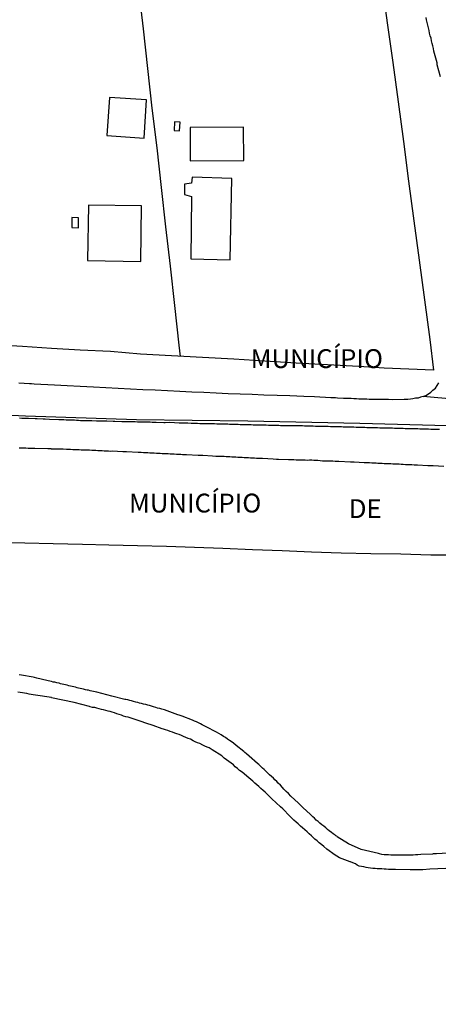
# Model space of a CAD drawing. Units: millimetres. Extents: x 192772 to 195184, y 1663208 to 1665982.
# Drawn here: x 193495 to 193551, y 1663338 to 1663469 of the extents above; entities that cross this region are included whole.
import ezdxf
from ezdxf.enums import TextEntityAlignment as Align

# ---------------------------------------------------------------- set-up
doc = ezdxf.new("R2010")
doc.units = ezdxf.units.MM
for name, color, linetype in [('IMAGEM', 7, 'Continuous'), ('V-EDIFICACAO', 2, 'Continuous'), ('V-EIXO_DE_LOGRADOURO', 3, 'Continuous'), ('V-LIMITE', 140, 'Continuous'), ('V-LOTE', 1, 'Continuous'), ('V-NOME_DOS_LOGRADOUROS', 7, 'Continuous'), ('V-QUADRA', 151, 'Continuous'), ('V-REFERENCIA', 80, 'Continuous'), ('V-TESTADA', 5, 'Continuous')]:
    doc.layers.add(name, color=color, linetype=linetype)
picture_1 = doc.add_image_def('image1.jpg', size_in_pixel=(4018, 4624))

msp = doc.modelspace()

# ---------------------------------------------------------------- linework, layer by layer
at = {"layer": 'V-EDIFICACAO'}
for points in [[(193506.91, 1663458.38), (193506.56, 1663453.31), (193511.48, 1663452.97), (193511.79, 1663458.05), (193506.91, 1663458.38)], [(193515.52, 1663455.13), (193515.49, 1663454), (193516.16, 1663453.93), (193516.27, 1663455.1), (193515.52, 1663455.13)], [(193517.61, 1663454.37), (193517.61, 1663449.96), (193524.73, 1663450.01), (193524.68, 1663454.43), (193517.61, 1663454.37)], [(193517.87, 1663447.79), (193517.76, 1663447), (193516.83, 1663446.87), (193516.84, 1663445.5), (193517.76, 1663445.22), (193517.68, 1663436.96), (193522.89, 1663436.81), (193523.13, 1663447.64), (193517.87, 1663447.79)], [(193504.09, 1663444.06), (193503.98, 1663436.75), (193511.03, 1663436.61), (193511.15, 1663443.99), (193504.09, 1663444.06)], [(193501.89, 1663442.43), (193501.89, 1663441.13), (193502.76, 1663441.08), (193502.8, 1663442.4), (193501.89, 1663442.43)]]:
    msp.add_lwpolyline(points, close=True, dxfattribs=at)
at = {"layer": 'V-EIXO_DE_LOGRADOURO'}
msp.add_lwpolyline([(193644.01, 1663405.45), (193629.45, 1663407.69), (193614.59, 1663409.93), (193600.03, 1663411.88), (193585.01, 1663412.65), (193569.99, 1663413.72), (193555.05, 1663414.71), (193540.11, 1663415.11), (193525.25, 1663415.44), (193510.46, 1663415.62), (193495.75, 1663416.1), (193481.11, 1663416.8)], dxfattribs=at)
at = {"layer": 'V-LIMITE'}
msp.add_lwpolyline([(193494.96, 1663415.86), (193495.26, 1663415.84), (193495.52, 1663415.82), (193495.81, 1663415.82), (193496.07, 1663415.82), (193496.17, 1663415.82), (193497.05, 1663415.78), (193497.28, 1663415.78), (193498.11, 1663415.73), (193498.35, 1663415.74), (193498.92, 1663415.71), (193500.16, 1663415.67), (193500.59, 1663415.65), (193500.84, 1663415.65), (193501.14, 1663415.63), (193501.39, 1663415.63), (193501.65, 1663415.61), (193501.95, 1663415.61), (193502.25, 1663415.61), (193502.5, 1663415.58), (193502.76, 1663415.56), (193503.06, 1663415.54), (193503.31, 1663415.54), (193503.57, 1663415.54), (193503.82, 1663415.54), (193504.12, 1663415.52), (193504.42, 1663415.52), (193504.57, 1663415.52), (193505.18, 1663415.48), (193506.29, 1663415.48), (193506.53, 1663415.48), (193507.36, 1663415.43), (193507.59, 1663415.44), (193508.51, 1663415.41), (193508.93, 1663415.41), (193509.19, 1663415.39), (193509.45, 1663415.39), (193509.7, 1663415.39), (193510, 1663415.39), (193510.3, 1663415.39), (193510.6, 1663415.35), (193510.89, 1663415.35), (193511.15, 1663415.35), (193511.45, 1663415.35), (193511.7, 1663415.35), (193512, 1663415.35), (193512.3, 1663415.33), (193512.56, 1663415.31), (193512.85, 1663415.31), (193513.09, 1663415.31), (193514.09, 1663415.26), (193514.28, 1663415.27), (193514.91, 1663415.28), (193516.13, 1663415.22), (193516.41, 1663415.23), (193517.28, 1663415.22), (193517.71, 1663415.18), (193517.97, 1663415.18), (193518.26, 1663415.18), (193518.56, 1663415.18), (193518.86, 1663415.14), (193519.12, 1663415.14), (193519.41, 1663415.14), (193519.71, 1663415.14), (193520.01, 1663415.14), (193520.27, 1663415.12), (193520.52, 1663415.12), (193520.82, 1663415.12), (193521.12, 1663415.09), (193521.42, 1663415.09), (193521.71, 1663415.09), (193522.01, 1663415.07), (193522.31, 1663415.07), (193522.57, 1663415.07), (193522.82, 1663415.05), (193523.08, 1663415.05), (193523.38, 1663415.05), (193523.67, 1663415.05), (193523.97, 1663415.05), (193524.23, 1663415.01), (193524.48, 1663415.01), (193524.78, 1663415.01), (193525.08, 1663415.01), (193525.38, 1663415.01), (193525.68, 1663414.99), (193525.97, 1663414.97), (193526.27, 1663414.97), (193526.57, 1663414.97), (193526.83, 1663414.97), (193527.12, 1663414.97), (193527.38, 1663414.97), (193527.68, 1663414.95), (193527.98, 1663414.92), (193528.23, 1663414.92), (193528.53, 1663414.92), (193528.79, 1663414.92), (193529.08, 1663414.92), (193529.34, 1663414.9), (193529.6, 1663414.88), (193529.89, 1663414.88), (193530.19, 1663414.88), (193530.49, 1663414.86), (193530.79, 1663414.86), (193531.04, 1663414.86), (193531.3, 1663414.86), (193531.6, 1663414.84), (193531.9, 1663414.84), (193532.19, 1663414.84), (193532.49, 1663414.84), (193532.75, 1663414.82), (193533, 1663414.8), (193533.3, 1663414.8), (193533.6, 1663414.8), (193533.9, 1663414.8), (193534.2, 1663414.78), (193534.49, 1663414.78), (193534.79, 1663414.75), (193535.05, 1663414.75), (193535.3, 1663414.75), (193535.6, 1663414.75), (193535.9, 1663414.75), (193536.2, 1663414.71), (193536.5, 1663414.71), (193536.79, 1663414.71), (193537.09, 1663414.71), (193537.35, 1663414.71), (193537.65, 1663414.71), (193537.9, 1663414.69), (193538.16, 1663414.67), (193538.46, 1663414.67), (193538.75, 1663414.67), (193539.05, 1663414.67), (193539.31, 1663414.67), (193539.61, 1663414.65), (193539.9, 1663414.63), (193540.16, 1663414.63), (193540.46, 1663414.63), (193540.76, 1663414.63), (193541.05, 1663414.58), (193541.35, 1663414.58), (193541.61, 1663414.58), (193541.86, 1663414.58), (193542.16, 1663414.58), (193542.46, 1663414.58), (193542.76, 1663414.56), (193543.06, 1663414.56), (193543.35, 1663414.54), (193543.61, 1663414.54), (193543.87, 1663414.54), (193544.16, 1663414.54), (193544.42, 1663414.54), (193544.72, 1663414.5), (193545.02, 1663414.5), (193545.27, 1663414.5), (193545.57, 1663414.5), (193545.83, 1663414.5), (193546.12, 1663414.48), (193546.38, 1663414.46), (193546.64, 1663414.46), (193546.93, 1663414.46), (193547.19, 1663414.46), (193547.49, 1663414.46), (193547.79, 1663414.46), (193548.08, 1663414.41), (193548.38, 1663414.41), (193548.64, 1663414.41), (193548.94, 1663414.41), (193549.23, 1663414.41), (193549.53, 1663414.39), (193549.83, 1663414.39), (193550.13, 1663414.37), (193550.43, 1663414.37), (193550.68, 1663414.37)], dxfattribs=at)
at = {"layer": 'V-LOTE'}
for points in [[(193516.32, 1663424.03), (193516.15, 1663425.53), (193515.56, 1663430.77), (193515, 1663435.99), (193514.35, 1663441.21), (193513.81, 1663446.43), (193513.22, 1663451.67), (193512.57, 1663456.93), (193511.98, 1663462.19), (193511.4, 1663467.45), (193510.79, 1663472.71), (193510.18, 1663477.97), (193509.55, 1663483.23), (193508.94, 1663488.47), (193508.29, 1663493.73), (193507.64, 1663498.99), (193506.99, 1663504.25), (193506.34, 1663509.51), (193505.73, 1663514.75), (193505.17, 1663519.99), (193504.56, 1663525.23), (193503.95, 1663530.47), (193503.26, 1663535.71), (193502.94, 1663538.22)], [(193543.02, 1663473.52), (193543.74, 1663468.27), (193544.46, 1663463.02), (193545.18, 1663457.77), (193545.88, 1663452.52), (193546.58, 1663447.27), (193547.28, 1663442.02), (193547.98, 1663436.77), (193548.68, 1663431.52), (193549.38, 1663426.27), (193549.89, 1663422.19), (193546.61, 1663422.32), (193543.33, 1663422.45), (193539.97, 1663422.68), (193535.81, 1663422.91), (193531.65, 1663423.14), (193527.51, 1663423.39), (193523.37, 1663423.64), (193519.25, 1663423.87), (193515.13, 1663424.1), (193511.01, 1663424.33), (193507.01, 1663424.66), (193502.99, 1663424.83), (193499.18, 1663425.08), (193495.37, 1663425.35), (193491.56, 1663425.58)], [(193553.5, 1663397.65), (193549.52, 1663397.68), (193545.54, 1663397.79), (193541.58, 1663397.82), (193537.64, 1663397.93), (193533.7, 1663398.04), (193529.78, 1663398.25), (193525.86, 1663398.38), (193521.94, 1663398.55), (193518.19, 1663398.66), (193514.44, 1663398.81), (193510.63, 1663398.92), (193506.8, 1663398.99), (193503.33, 1663399.06), (193499.44, 1663399.15), (193495.65, 1663399.24), (193491.82, 1663399.35)]]:
    msp.add_lwpolyline(points, dxfattribs=at)
at = {"layer": 'V-QUADRA'}
for points in [[(193557.85, 1663417.85), (193548.51, 1663418.72), (193548.17, 1663418.61), (193547.83, 1663418.5), (193547.49, 1663418.48), (193547.15, 1663418.4), (193546.81, 1663418.35), (193546.46, 1663418.31), (193546.12, 1663418.29), (193545.97, 1663418.29), (193544.38, 1663418.27), (193543.91, 1663418.31), (193543.84, 1663418.29), (193542.5, 1663418.31), (193542.03, 1663418.31), (193541.69, 1663418.31), (193541.35, 1663418.29), (193541.01, 1663418.33), (193540.67, 1663418.33), (193540.33, 1663418.33), (193539.99, 1663418.37), (193539.65, 1663418.4), (193539.31, 1663418.4), (193538.97, 1663418.42), (193538.63, 1663418.44), (193538.29, 1663418.46), (193537.94, 1663418.46), (193537.14, 1663418.5), (193536.88, 1663418.52), (193536.62, 1663418.52), (193536.33, 1663418.54), (193536.26, 1663418.55), (193534.11, 1663418.65), (193532.68, 1663418.7), (193530.81, 1663418.81), (193529.14, 1663418.82), (193527.38, 1663418.9), (193525.8, 1663418.98), (193524.22, 1663419.03), (193522.64, 1663419.08), (193521.04, 1663419.16), (193519.43, 1663419.22), (193517.82, 1663419.28), (193516.21, 1663419.36), (193514.6, 1663419.44), (193512.94, 1663419.53), (193511.31, 1663419.61), (193509.67, 1663419.69), (193508.03, 1663419.77), (193506.39, 1663419.85), (193504.75, 1663419.93), (193503.02, 1663420.02), (193501.3, 1663420.11), (193499.58, 1663420.2), (193496.88, 1663420.33), (193496.54, 1663420.38), (193496.3, 1663420.38), (193494.88, 1663420.46)], [(193551.24, 1663409.43), (193549.81, 1663409.52), (193549.79, 1663409.52), (193549.53, 1663409.51), (193549.11, 1663409.51), (193547.76, 1663409.6), (193547.61, 1663409.6), (193547.32, 1663409.6), (193547.02, 1663409.64), (193546.72, 1663409.64), (193546.46, 1663409.64), (193546.17, 1663409.64), (193545.87, 1663409.68), (193545.57, 1663409.68), (193545.31, 1663409.71), (193545.02, 1663409.73), (193544.72, 1663409.73), (193544.46, 1663409.75), (193544.21, 1663409.77), (193543.91, 1663409.77), (193543.61, 1663409.77), (193543.35, 1663409.77), (193543.06, 1663409.81), (193542.76, 1663409.81), (193542.5, 1663409.81), (193542.25, 1663409.85), (193541.99, 1663409.85), (193541.69, 1663409.85), (193541.4, 1663409.9), (193541.1, 1663409.9), (193540.67, 1663409.9), (193539.37, 1663409.99), (193539.31, 1663409.98), (193538.88, 1663409.98), (193537.33, 1663410.07), (193537.14, 1663410.07), (193536.84, 1663410.09), (193536.54, 1663410.11), (193536.24, 1663410.11), (193535.99, 1663410.11), (193535.73, 1663410.15), (193535.43, 1663410.15), (193535.13, 1663410.15), (193534.84, 1663410.17), (193534.54, 1663410.2), (193534.24, 1663410.2), (193533.98, 1663410.22), (193533.73, 1663410.24), (193533.43, 1663410.24), (193533.13, 1663410.22), (193532.83, 1663410.24), (193532.53, 1663410.24), (193532.24, 1663410.24), (193531.94, 1663410.26), (193531.64, 1663410.26), (193531.34, 1663410.3), (193531.09, 1663410.3), (193530.66, 1663410.3), (193529.32, 1663410.37), (193529.04, 1663410.37), (193528.62, 1663410.41), (193527.19, 1663410.5), (193526.95, 1663410.49), (193526.7, 1663410.49), (193526.4, 1663410.49), (193526.14, 1663410.52), (193525.85, 1663410.54), (193525.59, 1663410.54), (193525.34, 1663410.56), (193525.04, 1663410.58), (193524.78, 1663410.58), (193524.48, 1663410.6), (193524.23, 1663410.62), (193523.93, 1663410.62), (193523.67, 1663410.64), (193523.42, 1663410.66), (193523.12, 1663410.66), (193522.86, 1663410.69), (193522.61, 1663410.71), (193522.35, 1663410.71), (193522.1, 1663410.73), (193521.8, 1663410.73), (193521.54, 1663410.75), (193521.25, 1663410.75), (193520.99, 1663410.77), (193520.56, 1663410.79), (193519.26, 1663410.88), (193519.07, 1663410.88), (193518.65, 1663410.88), (193517.09, 1663410.97), (193516.9, 1663410.98), (193516.6, 1663410.98), (193516.35, 1663411), (193516.05, 1663411), (193515.79, 1663411.03), (193515.49, 1663411.05), (193515.2, 1663411.07), (193514.94, 1663411.07), (193514.69, 1663411.09), (193514.43, 1663411.09), (193514.17, 1663411.11), (193513.88, 1663411.11), (193513.62, 1663411.13), (193513.36, 1663411.13), (193513.11, 1663411.16), (193512.81, 1663411.18), (193512.51, 1663411.2), (193512.26, 1663411.2), (193511.96, 1663411.22), (193511.7, 1663411.22), (193511.41, 1663411.24), (193511.11, 1663411.26), (193510.68, 1663411.26), (193509.13, 1663411.35), (193508.72, 1663411.37), (193508.68, 1663411.37), (193507.25, 1663411.44), (193507.06, 1663411.43), (193506.76, 1663411.47), (193506.46, 1663411.47), (193506.17, 1663411.47), (193505.91, 1663411.5), (193505.65, 1663411.52), (193505.36, 1663411.52), (193505.1, 1663411.54), (193504.8, 1663411.56), (193504.55, 1663411.56), (193504.25, 1663411.58), (193503.95, 1663411.6), (193503.69, 1663411.6), (193503.4, 1663411.6), (193503.14, 1663411.6), (193502.89, 1663411.64), (193502.59, 1663411.64), (193502.29, 1663411.64), (193502.03, 1663411.64), (193501.74, 1663411.69), (193501.44, 1663411.69), (193501.18, 1663411.69), (193500.76, 1663411.71), (193499.2, 1663411.73), (193499.14, 1663411.75), (193498.71, 1663411.77), (193496.98, 1663411.82), (193496.67, 1663411.81), (193496.37, 1663411.81), (193496.11, 1663411.81), (193495.81, 1663411.84), (193495.52, 1663411.86), (193495.22, 1663411.86), (193494.92, 1663411.86)]]:
    msp.add_lwpolyline(points, dxfattribs=at)
at = {"layer": 'V-REFERENCIA'}
for points in [[(193550.79, 1663461.11), (193550.38, 1663462.7), (193550.34, 1663462.94), (193549.94, 1663464.49), (193549.93, 1663464.51), (193549.87, 1663464.86), (193549.78, 1663465.2), (193549.7, 1663465.54), (193549.63, 1663465.88), (193549.55, 1663466.22), (193549.42, 1663466.56), (193549.36, 1663466.9), (193549.29, 1663467.24), (193549.19, 1663467.58), (193549.14, 1663467.96), (193549.04, 1663468.31), (193548.95, 1663468.65), (193548.89, 1663468.99)], [(193548.51, 1663418.72), (193548.85, 1663418.82), (193549.19, 1663419.04), (193549.53, 1663419.27), (193549.8, 1663419.53), (193550.13, 1663419.83), (193550.38, 1663420.17), (193550.57, 1663420.51)], [(193551.77, 1663358.14), (193550.26, 1663358.05), (193549.83, 1663358.03), (193549.76, 1663358.02), (193548.21, 1663357.97), (193547.79, 1663357.93), (193547.49, 1663357.93), (193547.19, 1663357.88), (193546.89, 1663357.88), (193546.59, 1663357.88), (193546.29, 1663357.88), (193546, 1663357.88), (193545.7, 1663357.88), (193545.4, 1663357.88), (193545.1, 1663357.88), (193544.8, 1663357.88), (193544.51, 1663357.88), (193544.21, 1663357.88), (193543.91, 1663357.93), (193543.61, 1663357.93), (193543.31, 1663357.93), (193543.01, 1663357.97), (193542.72, 1663358.05), (193542.56, 1663358.08), (193540.29, 1663358.64), (193538.6, 1663359.4), (193537.1, 1663360.29), (193537.05, 1663360.38), (193536.94, 1663360.46), (193536.85, 1663360.53), (193536.58, 1663360.72), (193536.34, 1663360.89), (193536.03, 1663361.1), (193535.83, 1663361.27), (193535.58, 1663361.48), (193535.32, 1663361.7), (193535.07, 1663361.91), (193534.81, 1663362.13), (193534.58, 1663362.32), (193534.32, 1663362.53), (193534.09, 1663362.76), (193533.86, 1663362.98), (193533.64, 1663363.19), (193533.58, 1663363.28), (193532.55, 1663364.21), (193532.21, 1663364.51), (193531.96, 1663364.77), (193530.93, 1663365.7), (193530.64, 1663366.04), (193530.34, 1663366.34), (193530.04, 1663366.64), (193529.83, 1663366.87), (193529.57, 1663367.15), (193529.29, 1663367.43), (193529.08, 1663367.64), (193528.83, 1663367.87), (193528.63, 1663368.07), (193528.4, 1663368.3), (193528.14, 1663368.54), (193527.91, 1663368.77), (193527.65, 1663369), (193527.42, 1663369.24), (193527.21, 1663369.43), (193526.93, 1663369.66), (193526.69, 1663369.9), (193526.53, 1663370.05), (193525.42, 1663371), (193525.08, 1663371.3), (193524.84, 1663371.49), (193524.72, 1663371.62), (193523.69, 1663372.43), (193523.35, 1663372.73), (193523.04, 1663372.94), (193522.82, 1663373.09), (193522.56, 1663373.28), (193522.27, 1663373.47), (193522.03, 1663373.6), (193521.69, 1663373.82), (193521.41, 1663373.99), (193521.08, 1663374.18), (193520.82, 1663374.33), (193520.56, 1663374.45), (193520.26, 1663374.62), (193519.97, 1663374.78), (193519.71, 1663374.9), (193519.46, 1663375.03), (193519.2, 1663375.16), (193518.95, 1663375.29), (193518.69, 1663375.41), (193518.43, 1663375.54), (193518.18, 1663375.65), (193517.9, 1663375.78), (193516.52, 1663376.33), (193516.15, 1663376.46), (193515.94, 1663376.5), (193514.56, 1663377.01), (193514.19, 1663377.14), (193513.83, 1663377.22), (193513.58, 1663377.31), (193513.28, 1663377.39), (193513.02, 1663377.48), (193512.73, 1663377.56), (193512.47, 1663377.65), (193512.21, 1663377.71), (193511.96, 1663377.78), (193511.7, 1663377.84), (193511.41, 1663377.9), (193511.15, 1663377.99), (193510.89, 1663378.03), (193510.64, 1663378.12), (193510.38, 1663378.16), (193510.08, 1663378.25), (193509.83, 1663378.33), (193509.57, 1663378.37), (193509.32, 1663378.46), (193509.06, 1663378.5), (193508.91, 1663378.54), (193507.22, 1663378.98), (193505.21, 1663379.48), (193504.76, 1663379.57), (193504.55, 1663379.63), (193504.33, 1663379.69), (193504.12, 1663379.74), (193503.91, 1663379.78), (193503.69, 1663379.82), (193503.44, 1663379.91), (193503.23, 1663379.95), (193503.01, 1663379.99), (193502.8, 1663380.03), (193502.59, 1663380.08), (193502.37, 1663380.16), (193502.16, 1663380.21), (193501.95, 1663380.25), (193501.74, 1663380.29), (193501.48, 1663380.33), (193501.27, 1663380.42), (193501.05, 1663380.46), (193500.84, 1663380.5), (193500.63, 1663380.55), (193500.41, 1663380.59), (193500.2, 1663380.67), (193499.9, 1663380.72), (193499.65, 1663380.8), (193499.43, 1663380.84), (193499.22, 1663380.89), (193498.97, 1663380.97), (193498.75, 1663381.01), (193498.6, 1663381.04), (193497.26, 1663381.36), (193496.96, 1663381.44), (193496.77, 1663381.49), (193495.22, 1663381.74), (193494.92, 1663381.78)], [(193551.53, 1663356.09), (193549.38, 1663356.01), (193548.47, 1663355.95), (193546.8, 1663355.93), (193544.83, 1663355.97), (193544.51, 1663355.97), (193544.21, 1663355.97), (193543.91, 1663355.97), (193543.61, 1663356.01), (193543.31, 1663356.01), (193543.01, 1663356.05), (193542.72, 1663356.05), (193542.42, 1663356.07), (193542.12, 1663356.09), (193541.82, 1663356.12), (193541.52, 1663356.14), (193541.23, 1663356.18), (193540.93, 1663356.24), (193540.63, 1663356.31), (193540.33, 1663356.39), (193540.03, 1663356.43), (193539.73, 1663356.56), (193539.52, 1663356.71), (193539.18, 1663356.86), (193538.88, 1663356.97), (193538.82, 1663356.99), (193537.39, 1663357.54), (193537.07, 1663357.76), (193536.81, 1663357.89), (193535.73, 1663358.69), (193535.32, 1663359.01), (193535.04, 1663359.25), (193534.73, 1663359.52), (193534.45, 1663359.76), (193534.15, 1663359.99), (193533.94, 1663360.19), (193533.68, 1663360.42), (193533.38, 1663360.7), (193533.11, 1663360.95), (193532.81, 1663361.23), (193532.49, 1663361.51), (193532.25, 1663361.74), (193531.94, 1663362.02), (193531.64, 1663362.27), (193531.36, 1663362.53), (193531.09, 1663362.78), (193530.81, 1663363.06), (193529.87, 1663364), (193529.57, 1663364.3), (193528.42, 1663365.36), (193528.06, 1663365.72), (193527.76, 1663366), (193527.55, 1663366.21), (193527.27, 1663366.47), (193526.97, 1663366.72), (193526.7, 1663366.98), (193526.44, 1663367.22), (193526.18, 1663367.43), (193525.93, 1663367.68), (193525.63, 1663367.92), (193525.4, 1663368.13), (193525.1, 1663368.36), (193524.76, 1663368.64), (193524.48, 1663368.87), (193524.16, 1663369.11), (193523.86, 1663369.36), (193523.56, 1663369.6), (193523.33, 1663369.84), (193522.12, 1663370.73), (193521.8, 1663371.03), (193520.52, 1663371.86), (193520.1, 1663372.09), (193519.84, 1663372.22), (193519.54, 1663372.35), (193519.26, 1663372.47), (193518.86, 1663372.67), (193518.56, 1663372.79), (193518.26, 1663372.92), (193518.01, 1663373.05), (193517.62, 1663373.24), (193517.33, 1663373.35), (193517.03, 1663373.5), (193516.73, 1663373.62), (193516.43, 1663373.75), (193516.13, 1663373.86), (193515.84, 1663373.97), (193515.54, 1663374.07), (193515.24, 1663374.2), (193514.94, 1663374.28), (193514.64, 1663374.41), (193514.34, 1663374.5), (193514.05, 1663374.6), (193513.9, 1663374.63), (193512.68, 1663375.09), (193512.28, 1663375.22), (193512.11, 1663375.27), (193510.68, 1663375.73), (193510.28, 1663375.86), (193509.91, 1663375.99), (193509.62, 1663376.07), (193509.36, 1663376.16), (193509.06, 1663376.24), (193508.76, 1663376.33), (193508.47, 1663376.44), (193508.17, 1663376.52), (193507.87, 1663376.63), (193507.57, 1663376.73), (193507.27, 1663376.84), (193506.98, 1663376.93), (193506.72, 1663376.97), (193506.42, 1663377.05), (193506.12, 1663377.14), (193505.82, 1663377.2), (193505.53, 1663377.27), (193505.23, 1663377.35), (193504.93, 1663377.44), (193504.63, 1663377.48), (193504.33, 1663377.56), (193504.23, 1663377.58), (193502.22, 1663378.13), (193499.21, 1663378.76), (193499.18, 1663378.78), (193498.88, 1663378.82), (193498.58, 1663378.86), (193498.28, 1663378.91), (193497.99, 1663378.95), (193497.69, 1663379.01), (193497.39, 1663379.06), (193497.09, 1663379.1), (193496.79, 1663379.14), (193496.5, 1663379.18), (193496.24, 1663379.23), (193495.94, 1663379.31), (193495.64, 1663379.35), (193495.35, 1663379.4), (193495.05, 1663379.44), (193494.75, 1663379.48)]]:
    msp.add_lwpolyline(points, dxfattribs=at)
at = {"layer": 'V-TESTADA'}
for points in [[(193543.02, 1663473.52), (193543.74, 1663468.27), (193544.46, 1663463.02), (193545.18, 1663457.77), (193545.88, 1663452.52), (193546.58, 1663447.27), (193547.28, 1663442.02), (193547.98, 1663436.77), (193548.68, 1663431.52), (193549.38, 1663426.27), (193549.89, 1663422.19), (193546.61, 1663422.32), (193543.33, 1663422.45), (193539.97, 1663422.68), (193535.81, 1663422.91), (193531.65, 1663423.14), (193527.51, 1663423.39), (193523.37, 1663423.64), (193519.25, 1663423.87), (193515.13, 1663424.1), (193511.01, 1663424.33), (193507.01, 1663424.66), (193502.99, 1663424.83), (193499.18, 1663425.08), (193495.37, 1663425.35), (193491.56, 1663425.58)], [(193553.5, 1663397.65), (193549.52, 1663397.68), (193545.54, 1663397.79), (193541.58, 1663397.82), (193537.64, 1663397.93), (193533.7, 1663398.04), (193529.78, 1663398.25), (193525.86, 1663398.38), (193521.94, 1663398.55), (193518.19, 1663398.66), (193514.44, 1663398.81), (193510.63, 1663398.92), (193506.8, 1663398.99), (193503.33, 1663399.06), (193499.44, 1663399.15), (193495.65, 1663399.24), (193491.82, 1663399.35)]]:
    msp.add_lwpolyline(points, dxfattribs=at)

# ---------------------------------------------------------------- texts
at = {"layer": 'V-NOME_DOS_LOGRADOUROS'}
for s, p in [('MUNICÍPIO', (193525.62, 1663421.7)), ('MUNICÍPIO', (193509.48, 1663402.54)), ('DE', (193538.64, 1663401.8))]:
    msp.add_text(s, height=2.5, dxfattribs=at).set_placement(p, align=Align.BOTTOM_LEFT)

# ---------------------------------------------------------------- referenced raster images: frames only (the image files are external)
at = {"layer": 'IMAGEM'}
image = msp.add_image(picture_1, insert=(192773.02, 1663207.51), size_in_units=(2410.93, 2774.55), dxfattribs=at)
image.dxf.flags = 7

doc.saveas('drawing.dxf')
